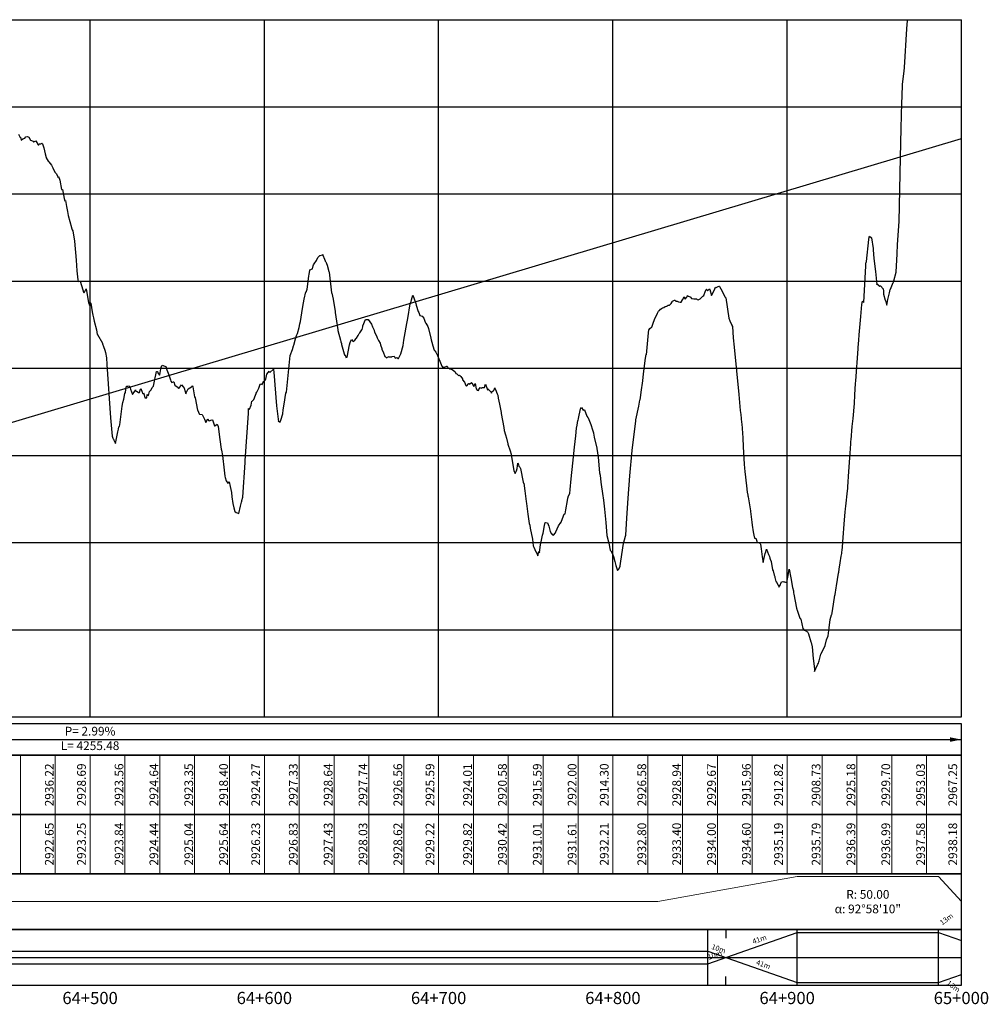
# Model space of a CAD drawing. Units: metres. Extents: x 304694 to 700007, y 8645422 to 8715360.
# Drawn here: x 665842 to 666397, y 8646342 to 8646907 of the extents above; entities that cross this region are included whole.
import ezdxf

# ---------------------------------------------------------------- set-up
doc = ezdxf.new("R2010")
doc.units = ezdxf.units.M
for name, color, linetype in [('05_PERF', 7, 'Continuous'), ('05_PERF_V_TXT', 7, 'Continuous'), ('05_V_PERF_TXT-perfil-izq (3)', 7, 'Continuous'), ('05_VIEW', 7, 'Continuous'), ('C-ROAD-PROF-DIAG', 150, 'Continuous'), ('C-ROAD-PROF-TEXT', 11, 'Continuous'), ('C-ROAD-PROF-TICK', 7, 'Continuous'), ('C-ROAD-PROF-TTLB', 5, 'Continuous'), ('Perfil', 170, 'Continuous'), ('Terreno', 16, 'Continuous')]:
    doc.layers.add(name, color=color, linetype=linetype)
doc.styles.get("Standard").update_dxf_attribs({"font": 'simplex.shx'})

# ---------------------------------------------------------------- blocks, each defined once
blk = doc.blocks.new('FLECHA-D')
at = {"color": 0}
blk.add_solid([(-10, -2), (0, 0), (-10, 2)], dxfattribs=at)

msp = doc.modelspace()

# ---------------------------------------------------------------- linework, layer by layer
at = {"color": 7, "linetype": 'Continuous', "lineweight": -3}
msp.add_3dface([(665382.05, 8646484.82), (666382.05, 8646484.82), (666382.05, 8646502.82), (665382.05, 8646502.82)], dxfattribs=at)
at = {"layer": '05_PERF', "color": 16, "linetype": 'Continuous', "lineweight": -3, "ltscale": 2, "flags": 128}
msp.add_lwpolyline([(665841.04, 8646841.12), (665841.88, 8646839.2), (665842.13, 8646839.41), (665842.46, 8646837.71), (665843.45, 8646838.51), (665844.53, 8646838.83), (665845.21, 8646839.58), (665846.14, 8646839.81), (665846.89, 8646839.48), (665847.88, 8646837.66), (665849.29, 8646837.2), (665849.49, 8646836.83), (665849.85, 8646836.81), (665850.84, 8646837.37), (665852.26, 8646835), (665852.56, 8646834.95), (665852.77, 8646835.55), (665853.73, 8646835.69), (665854.08, 8646835.76), (665854.35, 8646836.04), (665854.79, 8646835.61), (665855.43, 8646833.31), (665856.25, 8646829.92), (665856.75, 8646827.67), (665856.8, 8646827.69), (665856.91, 8646827.5), (665858.06, 8646825.64), (665858.31, 8646825.21), (665858.36, 8646825.26), (665859.94, 8646823.37), (665860.6, 8646821.89), (665861.75, 8646819.34), (665862.86, 8646818.3), (665863.68, 8646816.19), (665863.96, 8646816.83), (665864.69, 8646814.81), (665865.55, 8646809.48), (665866.12, 8646809.44), (665867.15, 8646804.31), (665867.58, 8646802.95), (665867.94, 8646803.15), (665868.53, 8646799.71), (665869.13, 8646796.82), (665869.49, 8646794.45), (665871.31, 8646787.59), (665871.39, 8646787.46), (665871.74, 8646786.3), (665872.08, 8646785.78), (665873.06, 8646779.85), (665873.96, 8646768.87), (665874.45, 8646762.71), (665875.04, 8646757.6), (665875.16, 8646756.74), (665875.23, 8646756.71), (665876.31, 8646756.78), (665877.85, 8646751.79), (665878.23, 8646750.42), (665878.62, 8646750.21), (665879.73, 8646752.45), (665880.06, 8646751.27), (665881.21, 8646744.5), (665881.79, 8646743.04), (665882.31, 8646744.37), (665882.53, 8646744.11), (665883.24, 8646739.29), (665883.68, 8646737.29), (665883.93, 8646735.83), (665883.95, 8646735.68), (665884.36, 8646733.85), (665885.72, 8646728.82), (665886.14, 8646726.22), (665886.35, 8646726.13), (665889.16, 8646721.28), (665889.23, 8646721.16), (665889.26, 8646720.95), (665889.83, 8646719.39), (665890.58, 8646717.19), (665890.96, 8646715.79), (665891.37, 8646712.81), (665891.74, 8646709.05), (665893.79, 8646678.35), (665894.62, 8646667.87), (665895.17, 8646666.75), (665895.26, 8646666.39), (665895.45, 8646666.09), (665895.72, 8646665.5), (665896.59, 8646663.6), (665897.96, 8646670.28), (665898.28, 8646671.87), (665898.57, 8646673.16), (665898.89, 8646673.67), (665899.06, 8646674.3), (665900.37, 8646685.05), (665900.8, 8646687.24), (665901.32, 8646689.13), (665901.99, 8646692.32), (665902.31, 8646692.95), (665902.54, 8646694.67), (665902.95, 8646696.5), (665903.76, 8646696.51), (665904.44, 8646696.79), (665905.03, 8646695.63), (665905.26, 8646694.77), (665906.47, 8646691.86), (665907.68, 8646693.75), (665908.17, 8646694.41), (665908.3, 8646693.76), (665909.12, 8646693.5), (665909.78, 8646692.92), (665910.42, 8646692.91), (665910.75, 8646694.36), (665911.23, 8646695.25), (665912.22, 8646692.09), (665912.69, 8646692.76), (665913.03, 8646691.51), (665913.5, 8646689.78), (665914.53, 8646689.92), (665914.82, 8646691.78), (665915.47, 8646691.28), (665916.11, 8646693.49), (665916.41, 8646693.71), (665917.05, 8646694.44), (665917.61, 8646695.81), (665918.37, 8646696.65), (665919.07, 8646699.4), (665920.15, 8646704.95), (665920.77, 8646704.9), (665921, 8646704.19), (665921.92, 8646702.92), (665922.04, 8646703.13), (665922.75, 8646707.6), (665922.84, 8646707.56), (665922.99, 8646707.67), (665923.44, 8646708.71), (665925.02, 8646707.99), (665925.55, 8646707.84), (665926.12, 8646705.89), (665927.25, 8646703), (665928.1, 8646700.2), (665928.39, 8646699.49), (665928.93, 8646698.67), (665929.82, 8646699.08), (665930.03, 8646699.15), (665930.71, 8646697.09), (665932.5, 8646695.88), (665932.85, 8646695.2), (665932.99, 8646695.81), (665933.24, 8646695.5), (665934.54, 8646697.34), (665935.6, 8646695.97), (665935.93, 8646696.08), (665936.7, 8646692.92), (665937.01, 8646692.16), (665937.17, 8646692.76), (665938.3, 8646695.03), (665940.32, 8646696.28), (665940.61, 8646696.52), (665940.71, 8646696.73), (665940.95, 8646696.15), (665941.91, 8646690.49), (665942.42, 8646689.93), (665943.72, 8646682.84), (665943.77, 8646682.7), (665943.79, 8646682.56), (665944.59, 8646680.67), (665944.77, 8646680.41), (665946.28, 8646680.3), (665947.48, 8646677.94), (665947.7, 8646677.63), (665948.09, 8646676.61), (665948.43, 8646675.66), (665948.54, 8646675.81), (665949.58, 8646677.83), (665950.03, 8646676.82), (665950.38, 8646676.77), (665951.83, 8646677.18), (665952.3, 8646677.14), (665952.36, 8646677.26), (665953.4, 8646673.73), (665953.55, 8646673.87), (665955.05, 8646674.72), (665955.58, 8646673.49), (665956.55, 8646666), (665957.32, 8646660.37), (665957.43, 8646659.76), (665957.99, 8646656.75), (665958.9, 8646648.46), (665959.32, 8646644.84), (665959.56, 8646644.1), (665960.13, 8646642.35), (665961.16, 8646640.84), (665961.38, 8646641.05), (665961.85, 8646641.72), (665962.48, 8646638.96), (665963.23, 8646635.47), (665963.47, 8646633.03), (665963.99, 8646629.33), (665964.44, 8646626.79), (665965.15, 8646624.73), (665965.66, 8646624.22), (665965.75, 8646624.11), (665966.37, 8646623.96), (665967.46, 8646623.57), (665968.42, 8646627.79), (665968.96, 8646630.09), (665969.04, 8646630.57), (665969.13, 8646630.9), (665969.61, 8646632.87), (665970.94, 8646652.8), (665971.04, 8646653.7), (665971.1, 8646653.77), (665972.88, 8646681.15), (665973.02, 8646683.84), (665973.58, 8646683.46), (665974.46, 8646685.69), (665974.89, 8646688.03), (665975.06, 8646688.03), (665975.78, 8646688.64), (665975.98, 8646688.95), (665976.88, 8646691.47), (665977.31, 8646692.33), (665977.44, 8646692.51), (665977.69, 8646693.21), (665978.86, 8646695.33), (665978.93, 8646695.38), (665979.61, 8646697.79), (665980.01, 8646697.82), (665980.76, 8646697.55), (665981.33, 8646698.8), (665981.37, 8646698.97), (665982.07, 8646699.54), (665982.71, 8646700.24), (665982.84, 8646700.61), (665983.55, 8646703.54), (665984.15, 8646704.37), (665984.9, 8646705.18), (665985.26, 8646704.38), (665987.24, 8646706.24), (665987.35, 8646706.12), (665987.46, 8646704.67), (665989.09, 8646685.36), (665990.11, 8646676.11), (665990.43, 8646676.48), (665991.05, 8646675.64), (665991.19, 8646676.09), (665991.56, 8646676.98), (665992.7, 8646680.7), (665992.93, 8646682.95), (665993.48, 8646686.32), (665994.29, 8646692.54), (665994.8, 8646693.16), (665996.83, 8646714.23), (665996.83, 8646714.24), (665996.84, 8646714.25), (665998.2, 8646717.59), (665998.8, 8646719.65), (665999, 8646720.17), (665999.87, 8646723.8), (666000.49, 8646725.69), (666000.97, 8646726.71), (666002.08, 8646730.25), (666002.46, 8646732.24), (666002.73, 8646733.75), (666003.5, 8646738.55), (666004.18, 8646742.34), (666004.94, 8646746.44), (666005.85, 8646750.78), (666006.08, 8646750.42), (666006.52, 8646752.18), (666007.62, 8646759.7), (666007.76, 8646760.81), (666008.08, 8646762.85), (666008.15, 8646763.22), (666008.2, 8646763.31), (666009.62, 8646763.95), (666009.98, 8646765.52), (666010.21, 8646766.18), (666011.08, 8646767.29), (666011.51, 8646768.04), (666011.91, 8646768.67), (666012.82, 8646770.39), (666013.3, 8646771.05), (666013.88, 8646771.47), (666013.91, 8646771.56), (666013.99, 8646771.48), (666015.47, 8646771.88), (666015.52, 8646772.1), (666015.67, 8646771.8), (666016.59, 8646769.44), (666016.93, 8646768.46), (666016.98, 8646768.35), (666017.28, 8646767.93), (666017.61, 8646767.46), (666017.79, 8646766.94), (666018.05, 8646765.95), (666019.12, 8646762.26), (666019.18, 8646761.98), (666020.67, 8646750.04), (666020.69, 8646749.98), (666021.54, 8646746.53), (666022.65, 8646739.34), (666022.77, 8646738.89), (666024.15, 8646728.94), (666024.22, 8646728.55), (666025.73, 8646722.92), (666025.91, 8646722.24), (666025.95, 8646722.04), (666026.23, 8646721.09), (666026.34, 8646720.55), (666027.75, 8646715.11), (666027.77, 8646715.17), (666028.02, 8646714.17), (666028.41, 8646714.46), (666028.79, 8646713.11), (666029.52, 8646713.27), (666030.98, 8646720.32), (666031.24, 8646721.56), (666031.98, 8646723.33), (666033.07, 8646722.11), (666033.99, 8646722.98), (666034.71, 8646723.85), (666035, 8646724.08), (666035.82, 8646725.59), (666036.44, 8646726.78), (666036.75, 8646727.16), (666037.95, 8646728.82), (666038.12, 8646729.15), (666038.49, 8646730.66), (666038.54, 8646730.84), (666038.65, 8646731.24), (666040.01, 8646734.78), (666041.6, 8646734.85), (666041.63, 8646734.82), (666041.64, 8646734.84), (666043.44, 8646732.09), (666044.05, 8646730.66), (666045.03, 8646728.71), (666045.29, 8646727.44), (666045.39, 8646727.33), (666046.61, 8646724.94), (666046.77, 8646724.37), (666047.59, 8646722.7), (666048.47, 8646721.19), (666048.62, 8646720.29), (666049.38, 8646718.25), (666049.54, 8646717.51), (666050.24, 8646716.29), (666051.16, 8646713.61), (666051.31, 8646713.56), (666051.73, 8646713.28), (666052.11, 8646712.76), (666053.42, 8646713.51), (666053.49, 8646713.47), (666053.65, 8646713.34), (666055.13, 8646713.41), (666055.3, 8646713.52), (666056.47, 8646713.82), (666057.08, 8646712.59), (666057.99, 8646713.05), (666058.89, 8646712.39), (666059.09, 8646712.38), (666060.45, 8646715.17), (666061.62, 8646719.88), (666062.14, 8646722.95), (666062.54, 8646725.01), (666063.85, 8646732.56), (666064.3, 8646735.35), (666065.73, 8646743.71), (666066.16, 8646744.29), (666066.45, 8646746.18), (666067.34, 8646748.87), (666067.85, 8646747.29), (666068.89, 8646743.93), (666069.14, 8646742.97), (666070.33, 8646739.34), (666070.75, 8646738.79), (666071.24, 8646737.02), (666072.62, 8646736.65), (666073.48, 8646735.51), (666074.28, 8646733.38), (666074.43, 8646732.94), (666074.62, 8646732.77), (666075.87, 8646730.81), (666076.05, 8646730.2), (666076.33, 8646729.58), (666077.54, 8646724.02), (666077.71, 8646723.19), (666078.12, 8646721.73), (666078.66, 8646719.63), (666079.49, 8646717.17), (666079.9, 8646716.87), (666080.48, 8646716.02), (666081.42, 8646714.21), (666081.43, 8646714.2), (666081.44, 8646714.16), (666081.46, 8646714.13), (666083.14, 8646710.05), (666083.84, 8646708.04), (666084.74, 8646707.17), (666084.97, 8646707.4), (666086.39, 8646707.9), (666086.71, 8646708.13), (666086.91, 8646708.11), (666087.53, 8646706.91), (666088.17, 8646706.95), (666088.43, 8646706.3), (666088.53, 8646706.51), (666089.35, 8646706.3), (666090.31, 8646705.84), (666091.48, 8646704.7), (666091.92, 8646703.79), (666092.45, 8646703.57), (666093.22, 8646702.91), (666093.55, 8646702.56), (666094.09, 8646702.92), (666094.22, 8646702.73), (666094.73, 8646702.18), (666095.66, 8646700.83), (666095.84, 8646700.16), (666096.89, 8646698.87), (666097.58, 8646696.96), (666098.06, 8646696.51), (666099.46, 8646698.07), (666099.54, 8646698.18), (666099.75, 8646697.81), (666100.91, 8646698.67), (666101.14, 8646698.55), (666102.32, 8646696.42), (666102.98, 8646698.19), (666103.53, 8646694.98), (666104.22, 8646694.32), (666104.84, 8646693.99), (666105.18, 8646694.7), (666105.9, 8646695.76), (666106.7, 8646695.49), (666106.89, 8646695.71), (666107.1, 8646695.85), (666108.28, 8646695.77), (666108.79, 8646697.21), (666109, 8646697.75), (666110.1, 8646694.41), (666110.22, 8646694.27), (666110.52, 8646695.11), (666110.7, 8646694.6), (666112.07, 8646693.31), (666112.39, 8646692.63), (666112.59, 8646693.41), (666113.58, 8646694.02), (666113.85, 8646694.41), (666114.32, 8646695.65), (666114.39, 8646695.39), (666114.62, 8646694.68), (666115.69, 8646692.09), (666115.98, 8646691.38), (666116.31, 8646689.69), (666116.97, 8646686.2), (666117.94, 8646681.52), (666118.02, 8646680.96), (666119.39, 8646672.88), (666119.69, 8646671.07), (666120.46, 8646668.69), (666120.97, 8646666.77), (666121.75, 8646663.56), (666121.79, 8646663.47), (666121.85, 8646663.25), (666123.02, 8646659.48), (666123.63, 8646657.58), (666123.63, 8646657.53), (666123.68, 8646657.22), (666125.13, 8646648.19), (666125.99, 8646646.43), (666126.71, 8646647.96), (666127.05, 8646649.26), (666127.44, 8646652.31), (666127.74, 8646652.2), (666128.02, 8646650.71), (666128.74, 8646650.1), (666129.05, 8646649.42), (666130.53, 8646641.41), (666130.69, 8646640.97), (666130.92, 8646640.85), (666131.55, 8646636.45), (666132.34, 8646630.49), (666132.48, 8646629.16), (666132.69, 8646627.78), (666133.33, 8646623.06), (666133.99, 8646617.81), (666134.37, 8646616.79), (666134.66, 8646615.14), (666135.84, 8646608.74), (666136.27, 8646605.04), (666136.65, 8646604.15), (666137.76, 8646601.58), (666137.97, 8646601.59), (666138.19, 8646601.06), (666139.03, 8646599.22), (666139.57, 8646601.8), (666139.86, 8646600.97), (666139.97, 8646601.22), (666140.58, 8646605.46), (666141.31, 8646609.23), (666141.63, 8646611.11), (666141.97, 8646612.24), (666142.74, 8646616.69), (666143.28, 8646618.31), (666143.4, 8646618.44), (666144.56, 8646618.09), (666145.28, 8646616.19), (666146.09, 8646613.16), (666146.86, 8646611.83), (666147.08, 8646611.79), (666147.3, 8646611.19), (666147.91, 8646611.07), (666149.1, 8646612.42), (666149.23, 8646612.75), (666149.35, 8646612.96), (666150.79, 8646616.41), (666152.27, 8646618.3), (666152.32, 8646618.38), (666152.36, 8646618.56), (666153.64, 8646622.09), (666154.04, 8646623.21), (666154.62, 8646623.3), (666155.12, 8646625.64), (666155.99, 8646631.05), (666156.25, 8646632.37), (666156.57, 8646633.69), (666157.25, 8646635.06), (666157.52, 8646637.38), (666158.14, 8646643.34), (666159.01, 8646652.33), (666160.05, 8646661.57), (666160.71, 8646668.06), (666161.26, 8646672.44), (666161.57, 8646674.23), (666161.97, 8646676.84), (666162.06, 8646676.86), (666162.32, 8646677.93), (666163.38, 8646683.48), (666163.62, 8646683.68), (666164.02, 8646684.26), (666164.91, 8646682.78), (666165.66, 8646683.03), (666165.68, 8646683.02), (666167.1, 8646679.36), (666167.71, 8646678.65), (666167.82, 8646678.38), (666169.32, 8646674.56), (666170.31, 8646671.49), (666170.83, 8646669.78), (666170.89, 8646669.63), (666171.39, 8646667.29), (666172.75, 8646661.06), (666172.83, 8646660.72), (666173.51, 8646655.87), (666174.46, 8646646.9), (666174.75, 8646645.45), (666175.13, 8646641.46), (666176.31, 8646633.71), (666176.45, 8646632.42), (666176.6, 8646631.23), (666177.32, 8646626.01), (666178.07, 8646618.27), (666178.66, 8646610.94), (666179.64, 8646606.53), (666180.15, 8646604.51), (666180.19, 8646604.38), (666180.57, 8646602.54), (666180.91, 8646602.06), (666181.89, 8646600.32), (666182.4, 8646598.83), (666183.17, 8646596.06), (666183.81, 8646593.76), (666184.61, 8646590.88), (666185.19, 8646591.35), (666186.18, 8646593.1), (666186.28, 8646593.57), (666186.66, 8646596.08), (666188.1, 8646606.31), (666189.33, 8646610.46), (666189.46, 8646611.18), (666190.13, 8646620.92), (666190.89, 8646632.24), (666191.74, 8646645.07), (666193.15, 8646659.71), (666195.13, 8646676.66), (666195.24, 8646677.57), (666195.35, 8646677.99), (666196.17, 8646681.71), (666197.01, 8646685.06), (666197.57, 8646688.45), (666197.65, 8646688.88), (666197.81, 8646689.94), (666198.29, 8646693.08), (666199.25, 8646699.54), (666199.66, 8646703.69), (666200.78, 8646712.66), (666201.15, 8646714.66), (666201.33, 8646714.59), (666202.45, 8646727.16), (666202.7, 8646728.91), (666202.79, 8646729.17), (666203.16, 8646729.63), (666204.23, 8646730.38), (666204.47, 8646730.4), (666204.61, 8646730.94), (666205.11, 8646732.65), (666205.88, 8646734.82), (666206.46, 8646736.07), (666206.65, 8646736.22), (666206.77, 8646736.34), (666207.63, 8646738.47), (666207.79, 8646738.81), (666208.2, 8646739.66), (666208.49, 8646739.87), (666208.81, 8646739.94), (666209.44, 8646740.74), (666210.3, 8646741.24), (666210.37, 8646741.32), (666210.52, 8646741.48), (666211.24, 8646741.63), (666212.06, 8646742.21), (666212.95, 8646742.54), (666213.21, 8646742.64), (666213.8, 8646743.12), (666213.98, 8646742.97), (666214.56, 8646743.04), (666215.53, 8646744.02), (666215.56, 8646744.06), (666215.97, 8646744.94), (666216.17, 8646745.36), (666217.4, 8646745.88), (666217.63, 8646745.87), (666218.11, 8646745.48), (666218.23, 8646745.38), (666218.96, 8646745.31), (666219.74, 8646744.94), (666220.69, 8646744.84), (666221.03, 8646744.82), (666221.21, 8646744.79), (666221.54, 8646745.38), (666221.64, 8646745.5), (666222.02, 8646746.17), (666222.9, 8646747.73), (666223.04, 8646747.4), (666223.27, 8646746.92), (666223.53, 8646746.39), (666224.41, 8646747.62), (666224.83, 8646748.47), (666224.95, 8646748.59), (666225.27, 8646748.16), (666225.85, 8646747.98), (666226.43, 8646747.83), (666226.61, 8646747.63), (666226.67, 8646747.69), (666227.18, 8646746.87), (666227.35, 8646746.85), (666228.43, 8646746.72), (666229.95, 8646746.65), (666230.24, 8646746.56), (666230.4, 8646746.27), (666230.89, 8646746.15), (666231.01, 8646746.19), (666232.04, 8646746.59), (666232.27, 8646746.85), (666233.21, 8646747.87), (666233.6, 8646748.15), (666234.26, 8646748.68), (666235.28, 8646751.2), (666235.62, 8646752.07), (666235.84, 8646752.27), (666235.92, 8646752.01), (666236.18, 8646751.46), (666236.26, 8646751.29), (666237.39, 8646752.15), (666237.53, 8646752.37), (666237.61, 8646752.01), (666238.58, 8646748.65), (666238.76, 8646748.93), (666240.26, 8646751.46), (666240.86, 8646753.3), (666241.26, 8646753.08), (666241.34, 8646753.11), (666242.86, 8646753.9), (666243, 8646753.84), (666243.04, 8646753.83), (666243.05, 8646753.8), (666243.1, 8646753.91), (666243.24, 8646753.68), (666243.92, 8646752.37), (666246.5, 8646747.67), (666246.79, 8646747.18), (666248.53, 8646735.51), (666249.08, 8646734.06), (666250.22, 8646731.48), (666250.23, 8646731.38), (666250.3, 8646731.32), (666250.68, 8646730.85), (666251.15, 8646724.31), (666251.66, 8646718.91), (666254.24, 8646691.82), (666255.12, 8646682.63), (666255.48, 8646680.35), (666255.85, 8646675.78), (666256.07, 8646675.02), (666256.54, 8646666.9), (666256.82, 8646661.68), (666257.36, 8646651.88), (666257.59, 8646649.48), (666257.76, 8646647.61), (666258.66, 8646639.47), (666259.07, 8646635.74), (666259.4, 8646634.03), (666259.47, 8646633.66), (666259.6, 8646633.01), (666260.95, 8646624.95), (666260.97, 8646624.81), (666260.99, 8646624.69), (666261.73, 8646618.5), (666261.98, 8646616.87), (666262.63, 8646612.94), (666263.07, 8646610.2), (666263.23, 8646609.27), (666264, 8646609.28), (666264.56, 8646607.56), (666264.74, 8646607.1), (666265.99, 8646606.68), (666266.16, 8646606.69), (666266.31, 8646606.58), (666266.47, 8646606.22), (666266.82, 8646605.87), (666267.14, 8646603.17), (666267.73, 8646598.61), (666268.26, 8646595.47), (666269.48, 8646600.56), (666269.72, 8646601.45), (666270.13, 8646603.11), (666271.3, 8646600.04), (666271.76, 8646599.25), (666271.92, 8646598.79), (666272.13, 8646597.83), (666272.31, 8646597.3), (666272.82, 8646595.95), (666273.66, 8646591.17), (666273.95, 8646590.59), (666274.66, 8646588.05), (666274.89, 8646587.33), (666275.06, 8646586.88), (666275.58, 8646584.41), (666275.81, 8646584.41), (666276.85, 8646582.35), (666277.39, 8646581.25), (666277.47, 8646581.45), (666277.79, 8646582.41), (666277.92, 8646582.06), (666278.87, 8646584.34), (666279.58, 8646584.58), (666280.05, 8646584.33), (666280.46, 8646584.28), (666281.61, 8646583.84), (666281.87, 8646583.86), (666282.05, 8646584.99), (666282.63, 8646587.98), (666283.28, 8646591.59), (666283.29, 8646591.49), (666284.19, 8646586.54), (666285.21, 8646581.08), (666285.61, 8646579.17), (666285.73, 8646578.15), (666285.75, 8646578.02), (666285.93, 8646577.27), (666287.34, 8646569.18), (666287.57, 8646568.57), (666287.65, 8646568.38), (666287.79, 8646568.01), (666288.24, 8646567), (666289.29, 8646563.53), (666289.69, 8646563.24), (666289.77, 8646563.13), (666289.93, 8646562.92), (666291.13, 8646557.55), (666291.73, 8646556.63), (666291.75, 8646556.62), (666292.34, 8646556.39), (666293.71, 8646555.62), (666293.73, 8646555.62), (666293.79, 8646555.64), (666294.32, 8646554.57), (666294.33, 8646554.56), (666294.36, 8646554.48), (666294.37, 8646554.45), (666295.7, 8646549.84), (666295.79, 8646549.57), (666296.33, 8646547.01), (666297.04, 8646540.41), (666297.66, 8646534.48), (666297.68, 8646534.28), (666297.83, 8646532.95), (666299.45, 8646536.68), (666299.66, 8646537.09), (666299.96, 8646537.72), (666300.27, 8646538.35), (666300.5, 8646538.93), (666301.44, 8646542.8), (666301.48, 8646542.91), (666301.49, 8646543.01), (666301.51, 8646543), (666301.64, 8646543.26), (666303.6, 8646547.19), (666303.62, 8646547.24), (666303.89, 8646547.86), (666304.65, 8646551.08), (666305.6, 8646553.32), (666305.64, 8646553.42), (666306.08, 8646557.89), (666306.82, 8646562.63), (666307.58, 8646565.38), (666307.62, 8646565.53), (666308, 8646567.6), (666309.5, 8646576.7), (666309.53, 8646576.8), (666309.56, 8646576.95), (666309.58, 8646577.09), (666310.19, 8646580.8), (666310.44, 8646582.08), (666311.53, 8646589.23), (666311.62, 8646589.79), (666311.92, 8646591.57), (666312.52, 8646595.12), (666313.07, 8646599.07), (666313.44, 8646600.56), (666313.51, 8646601.22), (666313.66, 8646602.62), (666313.78, 8646604.03), (666313.99, 8646607.22), (666314.96, 8646619.87), (666315.3, 8646624.35), (666315.49, 8646626.23), (666315.49, 8646626.26), (666315.64, 8646627.71), (666316.65, 8646636.56), (666316.78, 8646637.85), (666316.9, 8646638.75), (666317.47, 8646647.7), (666318.15, 8646658.13), (666318.5, 8646663.42), (666318.66, 8646665.08), (666318.72, 8646665.75), (666319.45, 8646673.37), (666319.91, 8646678.02), (666320.72, 8646686.56), (666320.97, 8646691.51), (666321.32, 8646698.12), (666321.43, 8646699.66), (666322.71, 8646718.03), (666322.77, 8646718.84), (666323.13, 8646722.94), (666323.41, 8646726.06), (666324.34, 8646736.45), (666324.97, 8646743.33), (666325.23, 8646745.29), (666325.39, 8646745.2), (666325.96, 8646744.66), (666327.17, 8646765.66), (666327.27, 8646767.23), (666327.37, 8646767.57), (666327.57, 8646768.13), (666328.94, 8646780.8), (666329.15, 8646782.1), (666329.3, 8646782.71), (666329.34, 8646782.69), (666330.47, 8646781.65), (666331.32, 8646775.53), (666331.43, 8646774.77), (666331.83, 8646769.72), (666332.66, 8646762.41), (666333.3, 8646756.61), (666333.46, 8646755.11), (666333.5, 8646754.98), (666333.6, 8646755.23), (666335.28, 8646753.86), (666335.33, 8646753.8), (666335.41, 8646754.14), (666335.65, 8646754.18), (666337.21, 8646752.4), (666337.26, 8646751.1), (666337.33, 8646749.31), (666338.26, 8646745.93), (666338.76, 8646745.12), (666339.17, 8646743.02), (666339.24, 8646743.27), (666339.5, 8646744.22), (666339.91, 8646746.35), (666340.76, 8646750.09), (666340.98, 8646751.04), (666341.08, 8646752.02), (666341.22, 8646752.09), (666341.34, 8646752.13), (666342.96, 8646756.01), (666343.01, 8646756.16), (666343.17, 8646756.84), (666343.2, 8646756.92), (666344.66, 8646761.91), (666345.17, 8646772.49), (666345.44, 8646777.87), (666346.34, 8646791), (666347.15, 8646827.49), (666347.55, 8646844.56), (666347.88, 8646859.06), (666347.96, 8646862.84), (666348.15, 8646869.92), (666349.13, 8646877.22), (666349.44, 8646879.48), (666350.76, 8646901.57), (666351.11, 8646906.45), (666351.14, 8646906.82)], dxfattribs=at)
at = {"layer": '05_PERF', "color": 170, "linetype": 'Continuous', "lineweight": -3, "ltscale": 2, "flags": 128}
msp.add_lwpolyline([(665382.05, 8646539.54), (665404.69, 8646546.48), (665427.33, 8646553.37), (665449.97, 8646560.21), (665472.61, 8646567), (666382.05, 8646838.63)], dxfattribs=at)
at = {"layer": '05_V_PERF_TXT-perfil-izq (3)', "color": 1, "linetype": 'Continuous', "lineweight": -3}
msp.add_line((665382.05, 8646493.82), (666382.05, 8646493.82), dxfattribs=at)
at = {"layer": '05_VIEW', "color": 7, "linetype": 'Continuous', "lineweight": -3}
for p, q in [((665382.05, 8646906.82), (666382.05, 8646906.82)), ((666382.05, 8646506.82), (666382.05, 8646906.82)), ((665382.05, 8646506.82), (666382.05, 8646506.82))]:
    msp.add_line(p, q, dxfattribs=at)
at = {"layer": '05_VIEW', "color": 8, "linetype": 'Continuous', "lineweight": -3}
for p, q in [((665882.05, 8646506.82), (665882.05, 8646906.82)), ((665982.05, 8646506.82), (665982.05, 8646906.82)), ((666082.05, 8646506.82), (666082.05, 8646906.82)), ((666182.05, 8646506.82), (666182.05, 8646906.82)), ((666282.05, 8646506.82), (666282.05, 8646906.82)), ((666382.05, 8646506.82), (666382.05, 8646906.82)), ((665382.05, 8646856.82), (666382.05, 8646856.82)), ((665382.05, 8646806.82), (666382.05, 8646806.82)), ((665382.05, 8646756.82), (666382.05, 8646756.82)), ((665382.05, 8646706.82), (666382.05, 8646706.82)), ((665382.05, 8646656.82), (666382.05, 8646656.82)), ((665382.05, 8646606.82), (666382.05, 8646606.82)), ((665382.05, 8646556.82), (666382.05, 8646556.82)), ((665382.05, 8646506.82), (666382.05, 8646506.82))]:
    msp.add_line(p, q, dxfattribs=at)
at = {"layer": 'C-ROAD-PROF-DIAG', "color": 170, "linetype": 'Continuous', "lineweight": 20}
for p, q in [((666207.79, 8646400.82), (666287.79, 8646415.22)), ((666287.79, 8646415.22), (666368.92, 8646415.22)), ((666368.92, 8646415.22), (666382.05, 8646400.82)), ((665723.95, 8646400.82), (666207.79, 8646400.82))]:
    msp.add_line(p, q, dxfattribs=at)
at = {"layer": 'C-ROAD-PROF-DIAG', "color": 5, "linetype": 'Continuous', "lineweight": -3}
for p, q in [((666236.54, 8646365.22), (666287.79, 8646383.22)), ((666287.79, 8646383.22), (666368.92, 8646383.22)), ((666368.92, 8646383.22), (666382.05, 8646378.61)), ((665743.05, 8646372.42), (666236.54, 8646372.42)), ((666236.54, 8646372.42), (666287.79, 8646354.42)), ((665382.05, 8646368.82), (666382.05, 8646368.82)), ((665743.05, 8646365.22), (666236.54, 8646365.22)), ((666368.92, 8646354.42), (666382.05, 8646359.03)), ((666287.79, 8646354.42), (666368.92, 8646354.42))]:
    msp.add_line(p, q, dxfattribs=at)
at = {"layer": 'C-ROAD-PROF-TICK', "color": 8, "linetype": 'Continuous', "lineweight": 18}
for p, q in [((665842.05, 8646416.82), (665842.05, 8646484.82)), ((665862.05, 8646416.82), (665862.05, 8646484.82)), ((665882.05, 8646416.82), (665882.05, 8646484.82)), ((665902.05, 8646416.82), (665902.05, 8646484.82)), ((665922.05, 8646416.82), (665922.05, 8646484.82)), ((665942.05, 8646416.82), (665942.05, 8646484.82)), ((665962.05, 8646416.82), (665962.05, 8646484.82)), ((665982.05, 8646416.82), (665982.05, 8646484.82)), ((666002.05, 8646416.82), (666002.05, 8646484.82)), ((666022.05, 8646416.82), (666022.05, 8646484.82)), ((666042.05, 8646416.82), (666042.05, 8646484.82)), ((666062.05, 8646416.82), (666062.05, 8646484.82)), ((666082.05, 8646416.82), (666082.05, 8646484.82)), ((666102.05, 8646416.82), (666102.05, 8646484.82)), ((666122.05, 8646416.82), (666122.05, 8646484.82)), ((666142.05, 8646416.82), (666142.05, 8646484.82)), ((666162.05, 8646416.82), (666162.05, 8646484.82)), ((666182.05, 8646416.82), (666182.05, 8646484.82)), ((666202.05, 8646416.82), (666202.05, 8646484.82)), ((666222.05, 8646416.82), (666222.05, 8646484.82)), ((666242.05, 8646416.82), (666242.05, 8646484.82)), ((666262.05, 8646416.82), (666262.05, 8646484.82)), ((666282.05, 8646416.82), (666282.05, 8646484.82)), ((666302.05, 8646416.82), (666302.05, 8646484.82)), ((666322.05, 8646416.82), (666322.05, 8646484.82)), ((666342.05, 8646416.82), (666342.05, 8646484.82)), ((666362.05, 8646416.82), (666362.05, 8646484.82)), ((666382.05, 8646416.82), (666382.05, 8646484.82))]:
    msp.add_line(p, q, dxfattribs=at)
at = {"layer": 'C-ROAD-PROF-TICK', "color": 8, "linetype": 'Continuous', "lineweight": -3}
for p, q in [((666236.54, 8646352.82), (666236.54, 8646384.82)), ((666246.79, 8646384.82), (666246.79, 8646379.82)), ((666287.79, 8646352.82), (666287.79, 8646384.82)), ((666368.92, 8646352.82), (666368.92, 8646384.82)), ((666246.79, 8646352.82), (666246.79, 8646357.82))]:
    msp.add_line(p, q, dxfattribs=at)
at = {"layer": 'C-ROAD-PROF-TTLB', "color": 7, "linetype": 'Continuous', "lineweight": 25}
for points in [[(665382.05, 8646450.82), (666382.05, 8646450.82), (666382.05, 8646484.82), (665382.05, 8646484.82)], [(665382.05, 8646416.82), (666382.05, 8646416.82), (666382.05, 8646450.82), (665382.05, 8646450.82)], [(665382.05, 8646384.82), (666382.05, 8646384.82), (666382.05, 8646416.82), (665382.05, 8646416.82)]]:
    msp.add_3dface(points, dxfattribs=at)
at = {"layer": 'C-ROAD-PROF-TTLB', "color": 7, "linetype": 'Continuous', "lineweight": -3}
msp.add_3dface([(665382.05, 8646352.82), (666382.05, 8646352.82), (666382.05, 8646384.82), (665382.05, 8646384.82)], dxfattribs=at)

# ---------------------------------------------------------------- block references
at = {"layer": '05_V_PERF_TXT-perfil-izq (3)', "color": 1, "linetype": 'Continuous', "lineweight": -3, "xscale": 0.6500000000000001, "yscale": 0.6500000000000001, "zscale": 0.6500000000000001}
msp.add_blockref('FLECHA-D', (666382.05, 8646493.82), dxfattribs=at)

# ---------------------------------------------------------------- texts
at = {"layer": '05_PERF_V_TXT', "color": 7, "linetype": 'Continuous', "lineweight": 20, "insert": (666328.35, 8646400.82), "char_height": 5, "attachment_point": 5}
msp.add_mtext('{\\C256;R: 50.00\\P\\fArial|b0|i0|c0|p32;α\\fTimes New Roman|b0|i0|c0|p18;: 92°58\'10"}', dxfattribs=at)
at = {"layer": '05_V_PERF_TXT-perfil-izq (3)', "color": 7, "linetype": 'Continuous', "lineweight": -3, "insert": (665882.05, 8646493.82), "char_height": 5, "attachment_point": 5}
msp.add_mtext('P= 2.99%\\PL= 4255.48', dxfattribs=at)
at = {"layer": '05_V_PERF_TXT-perfil-izq (3)', "color": 7, "linetype": 'Continuous', "lineweight": -3, "char_height": 3, "attachment_point": 5}
for s, insert, rotation in [('13m', (666373.69, 8646390.52), 36.7053), ('13m', (666373.69, 8646390.52), 36.7053), ('41m', (666266.3, 8646378.85), 19.3523), ('41m', (666266.3, 8646378.85), 19.3523), ('10m', (666240.67, 8646369.85), 19.3523), ('10m', (666240.67, 8646369.85), 19.3523), ('10m', (666242.66, 8646373.45), 340.6477), ('10m', (666242.66, 8646373.45), 340.6477), ('41m', (666268.28, 8646364.45), 340.6477), ('41m', (666268.28, 8646364.45), 340.6477), ('13m', (666377.28, 8646351.93), 323.2947), ('13m', (666377.28, 8646351.93), 323.2947)]:
    msp.add_mtext(s, dxfattribs=dict(at, insert=insert, rotation=rotation))
at = {"layer": 'C-ROAD-PROF-TEXT', "color": 16, "linetype": 'Continuous', "lineweight": 20, "char_height": 5, "attachment_point": 8, "rotation": 90}
for s, insert in [('{\\C16;2936.22}', (665861.15, 8646467.82)), ('{\\C16;2923.56}', (665901.15, 8646467.82)), ('{\\C16;2924.64}', (665921.15, 8646467.82)), ('{\\C16;2923.35}', (665941.15, 8646467.82)), ('{\\C16;2918.40}', (665961.15, 8646467.82)), ('{\\C16;2927.33}', (666001.15, 8646467.82)), ('{\\C16;2928.64}', (666021.15, 8646467.82)), ('{\\C16;2927.74}', (666041.15, 8646467.82)), ('{\\C16;2926.56}', (666061.15, 8646467.82)), ('{\\C16;2924.01}', (666101.15, 8646467.82)), ('{\\C16;2920.58}', (666121.15, 8646467.82)), ('{\\C16;2915.59}', (666141.15, 8646467.82)), ('{\\C16;2922.00}', (666161.15, 8646467.82)), ('{\\C16;2926.58}', (666201.15, 8646467.82)), ('{\\C16;2928.94}', (666221.15, 8646467.82)), ('{\\C16;2929.67}', (666241.15, 8646467.82)), ('{\\C16;2915.96}', (666261.15, 8646467.82)), ('{\\C16;2908.73}', (666301.15, 8646467.82)), ('{\\C16;2925.18}', (666321.15, 8646467.82)), ('{\\C16;2929.70}', (666341.15, 8646467.82)), ('{\\C16;2953.03}', (666361.15, 8646467.82))]:
    msp.add_mtext(s, dxfattribs=dict(at, insert=insert))
at = {"layer": 'C-ROAD-PROF-TEXT', "color": 5, "linetype": 'Continuous', "lineweight": 20, "char_height": 5, "attachment_point": 8, "rotation": 90}
for s, insert in [('{\\C5;2922.65}', (665861.15, 8646433.82)), ('{\\C5;2923.84}', (665901.15, 8646433.82)), ('{\\C5;2924.44}', (665921.15, 8646433.82)), ('{\\C5;2925.04}', (665941.15, 8646433.82)), ('{\\C5;2925.64}', (665961.15, 8646433.82)), ('{\\C5;2926.83}', (666001.15, 8646433.82)), ('{\\C5;2927.43}', (666021.15, 8646433.82)), ('{\\C5;2928.03}', (666041.15, 8646433.82)), ('{\\C5;2928.62}', (666061.15, 8646433.82)), ('{\\C5;2929.82}', (666101.15, 8646433.82)), ('{\\C5;2930.42}', (666121.15, 8646433.82)), ('{\\C5;2931.01}', (666141.15, 8646433.82)), ('{\\C5;2931.61}', (666161.15, 8646433.82)), ('{\\C5;2932.80}', (666201.15, 8646433.82)), ('{\\C5;2933.40}', (666221.15, 8646433.82)), ('{\\C5;2934.00}', (666241.15, 8646433.82)), ('{\\C5;2934.60}', (666261.15, 8646433.82)), ('{\\C5;2935.79}', (666301.15, 8646433.82)), ('{\\C5;2936.39}', (666321.15, 8646433.82)), ('{\\C5;2936.99}', (666341.15, 8646433.82)), ('{\\C5;2937.58}', (666361.15, 8646433.82))]:
    msp.add_mtext(s, dxfattribs=dict(at, insert=insert))
at = {"layer": 'C-ROAD-PROF-TEXT', "color": 7, "linetype": 'Continuous', "lineweight": -3, "char_height": 7, "attachment_point": 2}
for s, insert in [('64+500', (665882.05, 8646349.05)), ('64+600', (665982.05, 8646349.05)), ('64+700', (666082.05, 8646349.05)), ('64+800', (666182.05, 8646349.05)), ('64+900', (666282.05, 8646349.05)), ('65+000', (666382.05, 8646349.05))]:
    msp.add_mtext(s, dxfattribs=dict(at, insert=insert))
at = {"layer": 'Perfil', "color": 5, "linetype": 'Continuous', "lineweight": 20, "char_height": 5, "attachment_point": 8, "rotation": 90}
for s, insert in [('2923.25', (665881.15, 8646433.82)), ('2926.23', (665981.15, 8646433.82)), ('2929.22', (666081.15, 8646433.82)), ('2932.21', (666181.15, 8646433.82)), ('2935.19', (666281.15, 8646433.82)), ('2938.18', (666381.15, 8646433.82))]:
    msp.add_mtext(s, dxfattribs=dict(at, insert=insert))
at = {"layer": 'Terreno', "color": 16, "linetype": 'Continuous', "lineweight": 20, "char_height": 5, "attachment_point": 8, "rotation": 90}
for s, insert in [('2928.69', (665881.15, 8646467.82)), ('2924.27', (665981.15, 8646467.82)), ('2925.59', (666081.15, 8646467.82)), ('2914.30', (666181.15, 8646467.82)), ('2912.82', (666281.15, 8646467.82)), ('2967.25', (666381.15, 8646467.82))]:
    msp.add_mtext(s, dxfattribs=dict(at, insert=insert))

doc.saveas('drawing.dxf')
